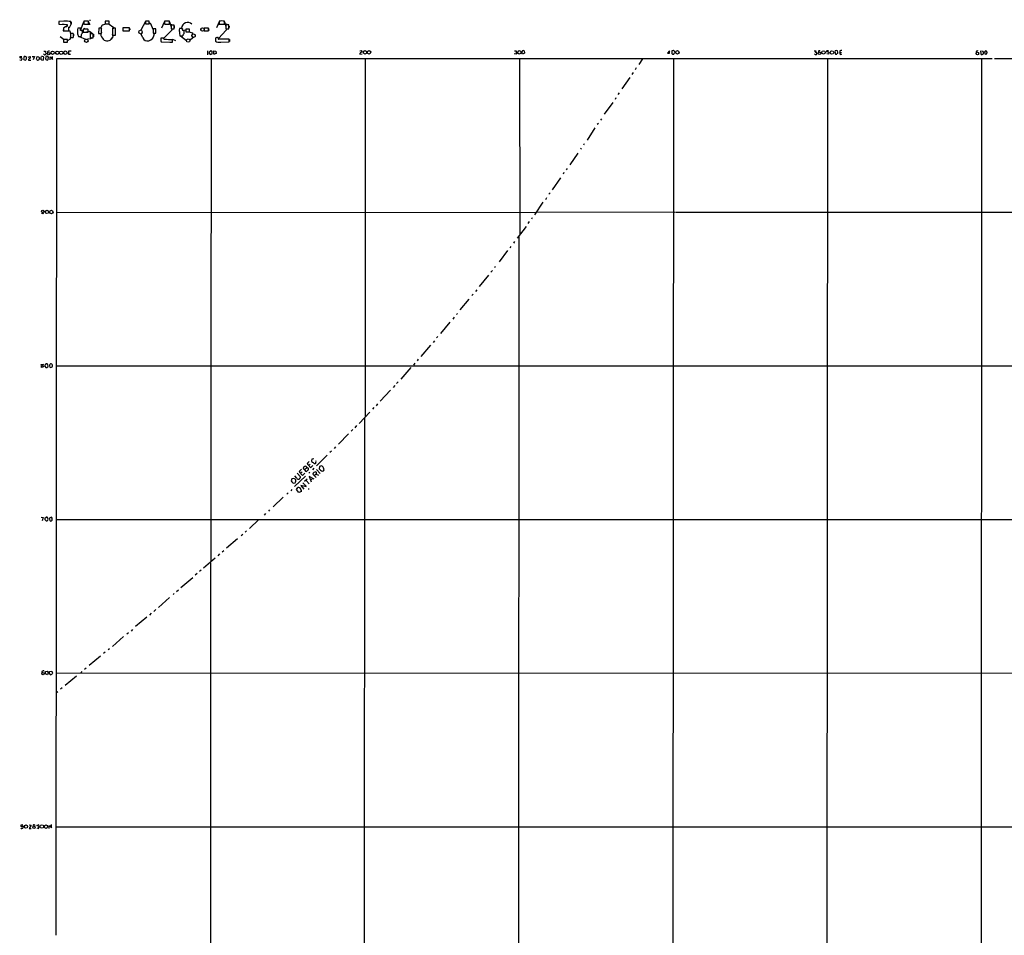
# Model space of a CAD drawing. Extents: x 18 to 1030, y 342 to 1196.
# Drawn here: x 18 to 530, y 719 to 1196 of the extents above; entities that cross this region are included whole.
import ezdxf

# ---------------------------------------------------------------- set-up
doc = ezdxf.new("R2010")
doc.units = 0
doc.header["$MEASUREMENT"] = 0
doc.layers.add('MAIN', color=5, linetype='CONTINUOUS')

msp = doc.modelspace()

# ---------------------------------------------------------------- linework, layer by layer
at = {"layer": 'MAIN'}
for p, q in [((40.64, 1194.8331), (38.1, 1194.7485)), ((38.1, 1194.7485), (38.1, 1193.3091)), ((51.1387, 1194.8331), (51.1387, 1193.7325)), ((53.4247, 1193.3938), (53.4247, 1194.8331)), ((54.2713, 1195.6798), (54.1867, 1195.1718)), ((64.1773, 1194.9178), (62.1453, 1194.9178)), ((62.1453, 1194.9178), (62.1453, 1193.4785)), ((62.5687, 1195.0025), (63.5847, 1195.0025)), ((64.1773, 1193.4785), (64.1773, 1194.9178)), ((83.2273, 1194.7485), (80.6873, 1190.2611)), ((85.09, 1194.9178), (83.2273, 1194.9178)), ((83.2273, 1194.9178), (83.2273, 1193.4785)), ((83.7353, 1195.0025), (84.7513, 1195.0025)), ((85.09, 1193.4785), (85.09, 1194.9178)), ((93.0487, 1194.8331), (93.0487, 1193.7325)), ((93.8953, 1195.0025), (94.742, 1195.0025)), ((95.6733, 1193.3938), (95.6733, 1194.8331)), ((121.4967, 1194.8331), (121.4967, 1193.3938)), ((124.2907, 1193.3938), (124.2907, 1194.8331)), ((38.1, 1194.5791), (38.1, 1193.5631)), ((38.1, 1193.3091), (42.418, 1193.2245)), ((39.7933, 1193.3091), (40.8093, 1193.3091)), ((40.4707, 1191.1925), (40.386, 1189.8378)), ((40.386, 1189.8378), (41.656, 1189.8378)), ((41.7407, 1192.2085), (40.4707, 1191.2771)), ((40.4707, 1191.2771), (40.4707, 1189.8378)), ((40.4707, 1189.8378), (43.2647, 1189.8378)), ((42.418, 1192.9705), (41.9947, 1192.3778)), ((42.0793, 1189.8378), (43.8573, 1189.8378)), ((43.2647, 1189.8378), (43.2647, 1191.7851)), ((43.434, 1191.9545), (43.3493, 1191.4465)), ((43.8573, 1189.8378), (44.1113, 1188.0598)), ((44.3653, 1194.0711), (44.3653, 1194.6638)), ((44.45, 1194.5791), (44.45, 1193.3091)), ((49.3607, 1191.2771), (47.9213, 1191.2771)), ((49.3607, 1190.0918), (49.3607, 1191.2771)), ((50.1227, 1190.0918), (49.3607, 1190.0918)), ((49.4453, 1190.5998), (51.1387, 1194.5791)), ((49.6147, 1190.1765), (51.308, 1189.2451)), ((50.546, 1193.5631), (51.6467, 1193.3938)), ((53.1707, 1190.7691), (50.7153, 1190.6845)), ((50.7153, 1190.6845), (50.7153, 1189.2451)), ((51.816, 1190.8538), (52.4087, 1190.8538)), ((51.9853, 1193.3938), (53.4247, 1193.3938)), ((52.7473, 1193.3938), (54.4407, 1193.3091)), ((53.2553, 1190.5998), (53.1707, 1190.7691)), ((53.5093, 1194.5791), (54.0173, 1193.4785)), ((58.8433, 1191.1925), (58.7587, 1188.5678)), ((60.2827, 1191.1925), (58.8433, 1191.1925)), ((59.8593, 1191.3618), (60.706, 1193.0551)), ((60.3673, 1190.8538), (59.8593, 1191.3618)), ((60.198, 1188.5678), (60.2827, 1191.1925)), ((60.706, 1193.0551), (62.6533, 1193.4785)), ((62.1453, 1193.4785), (64.1773, 1193.4785)), ((66.6327, 1191.4465), (63.754, 1193.4785)), ((66.04, 1190.8538), (66.6327, 1191.4465)), ((67.4793, 1191.2771), (66.04, 1191.2771)), ((66.04, 1191.2771), (66.04, 1187.6365)), ((67.4793, 1187.6365), (67.4793, 1191.2771)), ((74.8453, 1191.3618), (71.374, 1191.3618)), ((71.374, 1191.3618), (71.374, 1189.9225)), ((71.374, 1189.9225), (72.136, 1189.9225)), ((74.8453, 1189.9225), (74.8453, 1191.3618)), ((74.93, 1190.8538), (75.3533, 1190.5998)), ((82.7193, 1193.8171), (83.6507, 1193.4785)), ((83.2273, 1193.4785), (85.09, 1193.4785)), ((84.836, 1193.4785), (85.6827, 1193.9865)), ((85.6827, 1193.9865), (87.122, 1190.4305)), ((88.5613, 1190.8538), (87.122, 1190.8538)), ((87.122, 1190.8538), (87.122, 1188.7371)), ((88.5613, 1188.7371), (88.5613, 1190.8538)), ((91.694, 1191.4465), (93.0487, 1194.5791)), ((92.456, 1193.4785), (93.726, 1193.3938)), ((96.8587, 1190.2611), (92.6253, 1185.8585)), ((94.0647, 1193.3938), (95.6733, 1193.3938)), ((97.79, 1192.8858), (95.25, 1193.3938)), ((95.758, 1194.5791), (96.6047, 1192.0391)), ((98.044, 1192.8011), (96.6047, 1192.8011)), ((96.6047, 1192.8011), (96.6047, 1190.9385)), ((96.6047, 1191.5311), (96.8587, 1190.2611)), ((96.6047, 1190.9385), (98.044, 1190.9385)), ((98.044, 1190.9385), (98.044, 1192.8011)), ((98.1287, 1192.5471), (98.1287, 1191.3618)), ((102.2773, 1191.0231), (100.838, 1191.0231)), ((101.854, 1191.3618), (102.362, 1190.7691)), ((102.616, 1190.1765), (104.14, 1190.4305)), ((106.0027, 1190.7691), (104.14, 1190.7691)), ((104.14, 1190.7691), (104.14, 1189.3298)), ((104.3093, 1190.8538), (105.3253, 1190.8538)), ((106.0027, 1189.3298), (106.0027, 1190.7691)), ((112.014, 1191.2771), (112.014, 1190.0918)), ((115.9087, 1191.2771), (113.792, 1191.2771)), ((113.792, 1191.2771), (113.792, 1189.8378)), ((113.792, 1189.8378), (115.9087, 1189.8378)), ((115.9087, 1189.8378), (115.9087, 1191.2771)), ((115.9933, 1191.1078), (116.078, 1190.0918)), ((121.4967, 1194.5791), (120.2267, 1191.3618)), ((120.904, 1193.3938), (122.174, 1193.3938)), ((125.222, 1190.2611), (121.158, 1185.9431)), ((121.4967, 1193.3938), (124.2907, 1193.3938)), ((123.698, 1193.3938), (125.0527, 1193.4785)), ((124.3753, 1194.5791), (125.0527, 1192.2085)), ((125.0527, 1193.4785), (126.3227, 1193.0551)), ((126.492, 1192.9705), (125.0527, 1192.9705)), ((125.0527, 1192.9705), (125.0527, 1190.8538)), ((125.0527, 1191.5311), (125.222, 1190.2611)), ((125.0527, 1190.8538), (126.492, 1190.8538)), ((126.6613, 1192.3778), (126.6613, 1191.5311)), ((38.6927, 1186.9591), (40.8093, 1185.4351)), ((42.5873, 1185.3505), (40.4707, 1185.3505)), ((40.4707, 1185.3505), (40.4707, 1183.9111)), ((42.7567, 1184.9271), (42.164, 1185.4351)), ((42.5873, 1183.9111), (42.5873, 1185.3505)), ((44.0267, 1185.5198), (42.7567, 1184.9271)), ((44.1113, 1187.4671), (44.0267, 1185.5198)), ((45.5507, 1188.4831), (44.1113, 1188.4831)), ((44.1113, 1188.4831), (44.1113, 1186.4511)), ((44.1113, 1186.4511), (45.5507, 1186.4511)), ((45.72, 1188.0598), (45.72, 1187.2131)), ((47.8367, 1188.3138), (48.26, 1186.9591)), ((48.26, 1186.9591), (49.6993, 1186.9591)), ((48.6833, 1186.9591), (51.9007, 1185.5198)), ((50.7153, 1189.2451), (53.2553, 1189.2451)), ((53.9327, 1189.4991), (52.4087, 1189.2451)), ((54.7793, 1185.7738), (52.9167, 1185.5198)), ((55.626, 1188.3985), (53.9327, 1189.4991)), ((54.356, 1188.9911), (54.4407, 1187.7211)), ((55.372, 1188.3138), (54.4407, 1188.3138)), ((54.4407, 1188.3138), (54.4407, 1186.1971)), ((54.4407, 1186.8745), (54.7793, 1185.7738)), ((54.4407, 1186.1971), (55.88, 1186.1971)), ((56.0493, 1188.0598), (56.0493, 1186.7898)), ((58.7587, 1188.5678), (60.198, 1188.5678)), ((65.3627, 1185.5198), (66.3787, 1186.7051)), ((65.786, 1186.1971), (65.3627, 1185.5198)), ((66.3787, 1186.7051), (66.04, 1188.1445)), ((66.04, 1187.6365), (67.4793, 1187.6365)), ((80.8567, 1188.1445), (81.3647, 1188.7371)), ((81.788, 1186.1971), (80.8567, 1188.1445)), ((87.122, 1188.7371), (88.5613, 1188.7371)), ((87.2913, 1188.7371), (87.884, 1188.4831)), ((92.5407, 1186.1125), (91.1013, 1186.1125)), ((91.1013, 1184.5885), (91.2707, 1184.0805)), ((92.964, 1185.5198), (92.5407, 1186.1125)), ((97.1973, 1185.5198), (98.7213, 1184.8425)), ((97.282, 1183.9958), (97.282, 1185.4351)), ((100.9227, 1188.7371), (101.092, 1187.2978)), ((101.092, 1187.2978), (102.5313, 1187.2978)), ((101.4307, 1187.2978), (104.5633, 1184.9271)), ((104.14, 1189.3298), (106.0027, 1189.3298)), ((105.664, 1189.3298), (107.696, 1188.9065)), ((106.5107, 1185.0965), (106.0027, 1185.6045)), ((107.8653, 1186.1971), (106.5107, 1185.0965)), ((107.696, 1188.9065), (107.442, 1187.6365)), ((107.442, 1187.2978), (107.8653, 1186.1971)), ((108.966, 1187.8058), (108.966, 1186.9591)), ((119.5493, 1185.5198), (119.5493, 1184.4191)), ((126.746, 1185.5198), (121.3273, 1185.5198)), ((126.746, 1184.0805), (126.746, 1185.5198)), ((126.8307, 1185.4351), (126.9153, 1184.3345)), ((30.3107, 1179.3391), (31.1573, 1179.2545)), ((40.4707, 1183.9111), (42.5873, 1183.9111)), ((43.18, 1179.4238), (44.5347, 1179.5085)), ((43.18, 1177.5611), (43.18, 1179.4238)), ((91.2707, 1184.0805), (97.282, 1183.9958)), ((95.9273, 1183.9958), (97.1127, 1183.9958)), ((115.4007, 1179.4238), (115.4007, 1177.3918)), ((117.348, 1179.4238), (116.4167, 1179.0005)), ((118.7873, 1179.4238), (119.8033, 1179.3391)), ((119.8033, 1179.3391), (119.9727, 1178.1538)), ((122.3433, 1183.9958), (126.746, 1184.0805)), ((194.7333, 1179.5085), (195.6647, 1179.6778)), ((275.336, 1179.5085), (276.1827, 1179.4238)), ((276.1827, 1179.4238), (276.2673, 1177.6458)), ((280.3313, 1179.5085), (280.5853, 1178.2385)), ((356.108, 1179.5085), (355.0073, 1178.3231)), ((356.0233, 1178.2385), (356.108, 1179.5085)), ((357.886, 1179.6778), (357.2933, 1179.4238)), ((357.2933, 1179.4238), (357.2933, 1178.0691)), ((358.5633, 1179.1698), (358.4787, 1179.4238)), ((431.4613, 1179.5085), (432.3927, 1179.4238)), ((438.912, 1179.5085), (437.896, 1179.5085)), ((444.6693, 1179.4238), (444.6693, 1178.6618)), ((517.9907, 1179.4238), (518.16, 1177.8151)), ((520.8693, 1179.5085), (520.0227, 1179.0005)), ((521.5467, 1178.8311), (520.8693, 1179.5085)), ((17.6953, 1174.8518), (18.542, 1174.5978)), ((17.78, 1176.4605), (18.796, 1176.5451)), ((18.542, 1174.5978), (18.8807, 1175.5291)), ((19.9813, 1176.4605), (19.6427, 1175.2751)), ((20.1507, 1174.7671), (20.574, 1174.6825)), ((22.0133, 1176.2065), (23.114, 1176.5451)), ((22.1827, 1174.6825), (23.4527, 1174.5978)), ((24.13, 1176.5451), (25.4, 1176.4605)), ((25.4, 1176.4605), (24.638, 1174.7671)), ((26.3313, 1175.1905), (26.7547, 1176.4605)), ((26.7547, 1176.4605), (27.686, 1176.3758)), ((27.686, 1176.3758), (27.94, 1175.1905)), ((28.702, 1176.0371), (28.6173, 1175.1905)), ((29.0407, 1174.7671), (29.8027, 1174.6825)), ((30.226, 1177.6458), (30.0567, 1177.8151)), ((30.1413, 1175.1905), (30.226, 1175.9525)), ((31.242, 1176.2911), (31.0727, 1175.2751)), ((31.496, 1178.2385), (31.496, 1177.8998)), ((31.5807, 1174.7671), (32.004, 1174.6825)), ((32.5967, 1176.1218), (31.75, 1176.6298)), ((32.1733, 1178.9158), (32.0887, 1178.3231)), ((32.512, 1175.0211), (32.5967, 1176.1218)), ((33.528, 1174.7671), (33.528, 1176.2911)), ((33.528, 1176.2911), (34.798, 1174.9365)), ((34.798, 1174.9365), (34.798, 1176.5451)), ((36.576, 719.0065), (36.9993, 1175.4445)), ((36.9993, 1175.4445), (524.002, 1175.5291)), ((44.196, 1177.5611), (43.18, 1177.5611)), ((116.332, 1178.2385), (116.84, 1177.5611)), ((116.84, 1177.5611), (117.856, 1177.9845)), ((117.348, 1175.4445), (117.348, 1084.5971)), ((119.9727, 1178.1538), (118.9567, 1177.6458)), ((194.818, 1178.1538), (194.7333, 1177.6458)), ((194.7333, 1177.6458), (195.9187, 1177.8151)), ((197.612, 1175.4445), (197.612, 989.0085)), ((276.2673, 1177.6458), (275.1667, 1177.9845)), ((277.876, 1175.4445), (278.0453, 1083.6658)), ((279.4847, 1177.6458), (279.146, 1178.8311)), ((280.5853, 1178.2385), (279.4847, 1177.6458)), ((341.9687, 1175.3598), (340.106, 1172.3118)), ((355.0073, 1178.3231), (356.0233, 1178.2385)), ((358.0553, 1175.5291), (357.5473, 415.7305)), ((357.632, 1177.7305), (358.3093, 1177.7305)), ((433.578, 1179.2545), (433.4933, 1178.5771)), ((438.3193, 1175.4445), (437.8113, 568.4691)), ((438.8273, 1177.6458), (437.896, 1177.8998)), ((439.0813, 1178.5771), (438.8273, 1177.6458)), ((444.6693, 1178.6618), (445.6007, 1178.6618)), ((518.5833, 1175.4445), (518.5833, 1171.2111)), ((519.3453, 1179.1698), (518.668, 1179.2545)), ((519.176, 1177.6458), (519.5147, 1177.9845)), ((520.0227, 1179.0005), (520.3613, 1177.6458)), ((520.3613, 1177.6458), (521.3773, 1177.8151)), ((521.3773, 1177.8151), (521.5467, 1178.8311)), ((525.272, 1175.4445), (1030.0547, 1175.3598)), ((338.7513, 1170.5338), (338.2433, 1169.6025)), ((518.5833, 1170.9571), (518.16, 375.1751)), ((335.4493, 1165.6231), (331.3007, 1159.6118)), ((337.058, 1168.2478), (336.4653, 1167.1471)), ((328.168, 1154.9551), (327.7447, 1154.1085)), ((329.7767, 1157.6645), (329.0993, 1156.7331)), ((326.4747, 1152.5845), (322.072, 1146.4038)), ((320.6327, 1144.0331), (320.04, 1143.4405)), ((317.246, 1139.3765), (313.0973, 1132.9418)), ((319.024, 1141.6625), (318.4313, 1141.0698)), ((309.9647, 1128.7931), (309.626, 1128.2005)), ((311.658, 1131.0791), (311.2347, 1130.4018)), ((308.2713, 1126.2531), (304.2073, 1120.1571)), ((302.6833, 1118.2098), (302.26, 1117.4478)), ((299.2967, 1113.2991), (294.894, 1107.0338)), ((301.0747, 1116.0931), (300.6513, 1115.1618)), ((292.0153, 1102.9698), (291.5073, 1101.9538)), ((293.878, 1105.5945), (293.2853, 1104.7478)), ((285.8347, 1094.0798), (290.322, 1100.5991)), ((29.6333, 1094.5031), (29.0407, 1094.6725)), ((36.9147, 1095.5191), (286.512, 1095.3498)), ((284.5647, 1092.4711), (284.226, 1091.7938)), ((286.9353, 1095.6038), (358.902, 1095.5191)), ((359.2407, 1095.5191), (839.1313, 1095.4345)), ((281.3473, 1088.0685), (276.6907, 1081.8878)), ((283.0407, 1090.5238), (282.2787, 1089.5078)), ((117.2633, 1084.3431), (117.2633, 913.4858)), ((277.622, 1082.8191), (277.1987, 454.9311)), ((273.4733, 1077.6545), (272.9653, 1076.8925)), ((275.2513, 1080.1945), (274.7433, 1079.3478)), ((271.6953, 1075.4531), (267.2927, 1069.5265)), ((265.3453, 1067.1558), (264.8373, 1066.3938)), ((261.874, 1062.6685), (256.9633, 1056.7418)), ((263.0593, 1064.2771), (263.8213, 1065.0391)), ((253.746, 1052.6778), (253.0687, 1052.0005)), ((255.6933, 1055.0485), (255.1007, 1054.2018)), ((247.0573, 1044.5498), (251.7987, 1050.1378)), ((245.618, 1042.6871), (245.1947, 1042.1791)), ((236.8973, 1032.1885), (241.808, 1038.1998)), ((243.84, 1040.7398), (243.2473, 1039.7238)), ((235.458, 1030.6645), (234.7807, 1030.0718)), ((231.648, 1026.2618), (226.568, 1020.2505)), ((233.5953, 1028.4631), (232.918, 1027.5318)), ((28.7867, 1016.1865), (29.8873, 1016.2711)), ((28.956, 1015.5091), (28.7867, 1016.1865)), ((28.956, 1015.5091), (29.718, 1015.5938)), ((29.0407, 1014.4931), (28.956, 1015.5091)), ((29.8873, 1016.2711), (29.718, 1015.5938)), ((29.718, 1015.5938), (30.0567, 1014.8318)), ((30.8187, 1015.2551), (31.242, 1014.5778)), ((31.0727, 1016.2711), (30.9033, 1016.0171)), ((32.258, 1014.8318), (32.4273, 1015.3398)), ((33.1893, 1015.4245), (33.3587, 1014.6625)), ((36.9147, 1015.5091), (839.0467, 1015.5091)), ((223.4353, 1016.7791), (222.6733, 1015.7631)), ((225.2133, 1018.9805), (224.6207, 1018.0491)), ((30.0567, 1014.8318), (29.0407, 1014.4931)), ((221.4033, 1014.4931), (216.0693, 1008.5665)), ((212.9367, 1005.2645), (212.1747, 1004.0791)), ((214.7993, 1007.1271), (213.868, 1006.1958)), ((210.82, 1002.8091), (205.3167, 996.9671)), ((203.962, 995.6125), (203.2847, 994.6811)), ((194.3947, 985.3678), (200.0673, 991.3791)), ((202.0993, 993.6651), (201.422, 992.8185)), ((197.2733, 988.4158), (197.0193, 563.3891)), ((188.8067, 979.9491), (183.642, 974.6151)), ((191.0927, 982.2351), (190.246, 981.4731)), ((193.1247, 984.3518), (192.1933, 983.1665)), ((180.0013, 970.9745), (179.2393, 970.3818)), ((182.118, 973.1758), (181.356, 972.3291)), ((168.4867, 965.6405), (167.386, 964.5398)), ((168.9947, 964.2858), (168.2327, 963.5238)), ((169.7567, 966.9105), (169.5873, 965.8945)), ((170.8573, 967.0798), (169.7567, 966.9105)), ((171.0267, 964.6245), (171.6193, 964.6245)), ((177.8, 968.8578), (172.2967, 963.2698)), ((162.2213, 959.4598), (163.83, 957.5971)), ((164.338, 961.5765), (163.1527, 960.3911)), ((164.7613, 960.2218), (163.9993, 959.4598)), ((165.0153, 958.3591), (166.116, 959.4598)), ((166.116, 961.0685), (165.2693, 961.9998)), ((167.0473, 962.1691), (166.2007, 961.4071)), ((166.4547, 963.1851), (166.878, 963.1005)), ((166.878, 963.1005), (167.132, 962.1691)), ((168.7407, 960.0525), (168.2327, 959.5445)), ((169.2487, 962.5078), (170.3493, 963.5238)), ((170.8573, 962.0845), (170.18, 961.2378)), ((172.1273, 957.2585), (170.2647, 959.0365)), ((172.1273, 959.0365), (171.1113, 958.3591)), ((172.212, 959.3751), (172.1273, 958.9518)), ((172.1273, 958.9518), (173.3127, 958.5285)), ((172.2967, 961.4071), (174.1593, 959.2905)), ((173.8207, 962.9311), (173.6513, 961.8305)), ((174.8367, 963.2698), (173.8207, 962.9311)), ((159.4273, 956.6658), (159.0887, 955.4805)), ((166.5393, 957.9358), (160.6973, 952.5171)), ((162.052, 957.0045), (160.8667, 958.1051)), ((161.4593, 955.3958), (161.3747, 955.9885)), ((165.9467, 955.3111), (167.386, 956.6658)), ((166.878, 955.7345), (168.4867, 953.9565)), ((171.0267, 956.4965), (168.4867, 957.8511)), ((168.4867, 957.8511), (169.5027, 955.0571)), ((170.2647, 956.9198), (169.2487, 955.9038)), ((157.3953, 949.2998), (156.8027, 948.6225)), ((159.3427, 951.0778), (158.8347, 950.4005)), ((161.8827, 951.0778), (162.4753, 952.0091)), ((163.068, 949.4691), (161.8827, 951.0778)), ((164.4227, 949.9771), (163.068, 949.4691)), ((166.7933, 952.4325), (164.084, 953.1098)), ((164.084, 953.1098), (165.608, 951.1625)), ((167.894, 951.4165), (168.3173, 951.4165)), ((154.94, 947.0138), (149.606, 941.9338)), ((145.7113, 938.4625), (145.034, 937.6158)), ((147.828, 940.4945), (147.1507, 939.7325)), ((28.8713, 936.5998), (29.8873, 936.5151)), ((29.8873, 936.5151), (29.3793, 934.6525)), ((30.988, 935.1605), (30.9033, 935.7531)), ((30.988, 936.3458), (31.4113, 936.5998)), ((33.1047, 935.6685), (33.274, 934.9065)), ((34.2053, 936.5998), (33.274, 936.3458)), ((36.7453, 935.4145), (838.962, 935.4145)), ((142.24, 935.3298), (137.3293, 930.7578)), ((135.8053, 929.4878), (135.128, 928.8951)), ((131.1487, 925.2545), (125.3913, 920.4285)), ((133.7733, 927.6251), (133.0113, 926.9478)), ((124.0367, 919.0738), (123.1053, 918.3965)), ((113.4533, 910.2685), (119.4647, 915.5178)), ((117.0093, 912.8931), (116.9247, 512.6738)), ((121.7507, 917.4651), (120.904, 916.5338)), ((112.1833, 909.0831), (111.3367, 908.3211)), ((107.7807, 905.1038), (101.6, 899.8545)), ((110.0667, 907.2205), (109.0507, 906.3738)), ((100.4147, 898.6691), (99.3987, 897.8225)), ((95.758, 894.8591), (89.916, 889.5251)), ((98.1287, 896.8065), (97.6207, 896.2985)), ((88.5613, 888.5091), (87.4607, 887.5778)), ((83.82, 884.5298), (77.8933, 879.6191)), ((86.1907, 886.5618), (85.2593, 885.5458)), ((76.3693, 878.0951), (75.7767, 877.3331)), ((71.7973, 874.4545), (65.9553, 869.2051)), ((74.3373, 876.4018), (73.4907, 875.7245)), ((64.3467, 868.1045), (63.754, 867.5965)), ((59.69, 864.2098), (53.7633, 859.2991)), ((62.23, 866.3265), (61.2987, 865.5645)), ((31.1573, 856.2511), (32.0887, 856.5051)), ((33.1893, 856.2511), (34.3747, 856.4205)), ((34.3747, 856.4205), (34.7133, 855.3198)), ((50.038, 856.3358), (49.4453, 855.5738)), ((52.2393, 858.0291), (51.4773, 857.2671)), ((31.1573, 854.9811), (31.1573, 856.2511)), ((32.0887, 854.5578), (31.1573, 854.9811)), ((32.512, 855.1505), (32.0887, 854.5578)), ((33.1893, 855.1505), (33.1893, 856.2511)), ((36.7453, 855.4891), (838.8773, 855.4045)), ((47.1593, 853.8805), (41.402, 848.8851)), ((39.7933, 847.6998), (38.9467, 847.1071)), ((36.7453, 845.3291), (37.5073, 845.8371)), ((18.3727, 774.4631), (18.2033, 774.7171)), ((19.304, 776.4105), (18.288, 776.2411)), ((22.5213, 776.3258), (23.622, 776.1565)), ((23.622, 776.1565), (22.5213, 774.5478)), ((22.5213, 774.5478), (23.7067, 774.5478)), ((24.7227, 776.1565), (24.4687, 775.4791)), ((26.5007, 774.8865), (27.5167, 774.5478)), ((26.67, 776.0718), (27.7707, 776.4951)), ((27.8553, 775.4791), (26.67, 776.0718)), ((27.5167, 774.5478), (27.8553, 775.4791)), ((33.02, 774.5478), (33.1047, 776.0718)), ((33.1047, 776.0718), (34.29, 774.8018)), ((34.29, 774.8018), (34.29, 776.4951)), ((36.6607, 775.3945), (838.7927, 775.3945))]:
    msp.add_line(p, q, dxfattribs=at)
at = {"layer": 'MAIN', "color": 5}
for centre, radius in [((80.5603, 1189.2452), 0.943), ((112.8183, 1190.5575), 0.9062), ((52.3663, 1184.7155), 0.9062), ((105.3676, 1184.8002), 0.9062), ((108.1616, 1187.3825), 0.943)]:
    msp.add_circle(centre, radius, dxfattribs=at)
at = {"layer": 'MAIN'}
for centre, radius in [((34.7752, 1178.4655), 0.8916), ((37.1888, 1178.4364), 0.8663), ((39.2769, 1178.47), 0.9054), ((41.4015, 1178.5053), 0.9424), ((197.4299, 1178.7202), 0.9078), ((199.5801, 1178.6942), 0.8835), ((277.8331, 1178.6512), 0.9128), ((360.1748, 1178.6619), 0.8904), ((436.2525, 1178.6212), 0.8914), ((440.652, 1178.5911), 0.8947), ((32.67, 1177.9783), 0.6085), ((434.1487, 1178.1865), 0.6384), ((516.408, 1178.0867), 0.6403), ((29.634, 1095.8453), 0.6583), ((31.8637, 1095.5441), 0.8686), ((34.1481, 1095.508), 0.9306), ((29.8368, 855.1492), 0.6192), ((20.9323, 775.5001), 0.8574), ((25.0699, 775.0436), 0.6202), ((29.1785, 775.5424), 0.8832), ((31.3926, 775.4596), 0.8951)]:
    msp.add_circle(centre, radius, dxfattribs=at)
for centre, radius, start, end in [((41.9917, 1183.5054), 11.4081, 77.991114, 96.804755), ((52.2817, 1189.1192), 5.8271, 78.687946, 101.312054), ((94.361, 1186.9439), 7.9976, 80.555816, 99.444184), ((122.8937, 1189.0664), 5.9335, 76.382276, 103.617724), ((41.9524, 1192.8011), 0.6293, 250.341276, 42.282263), ((43.2435, 1192.6529), 0.8681, 271.399434, 358.607164), ((42.5601, 1193.6476), 1.8542, 326.781302, 13.202833), ((64.1792, 1189.3301), 16.3741, 173.170943, 183.558502), ((48.7573, 1189.2134), 1.6235, 333.267653, 32.75431), ((51.689, 1193.8806), 0.5699, 195.062887, 301.327573), ((51.7482, 1191.3024), 0.4537, 194.017867, 278.59446), ((-285.3946, 1189.9225), 338.6506, 359.885392, 0.114591), ((73.4907, 1200.7516), 10.9135, 262.869449, 277.13003), ((93.726, 1194.071), 0.7572, 206.554899, 296.571819), ((105.9583, 1190.0682), 5.2086, 169.436093, 194.806776), ((105.176, 1190.8331), 3.3638, 49.574401, 170.957153), ((102.997, 1190.7576), 0.7671, 159.750795, 299.780086), ((-277.6219, 1189.3298), 381.0007, 359.885409, 0.114591), ((121.2004, 1191.9122), 5.3964, 348.689235, 11.309724), ((40.4705, 1187.4671), 5.1808, 348.690501, 11.309499), ((51.2552, 1187.2871), 1.5901, 131.223889, 191.904247), ((55.5415, 1187.3835), 0.9456, 63.413271, 100.325982), ((49.8456, 1187.4664), 6.1665, 348.121343, 7.104848), ((62.2722, 1187.7634), 2.3378, 148.321691, 227.937005), ((63.2288, 1187.5561), 2.9496, 211.207278, 316.340714), ((84.3138, 1187.4388), 2.8146, 206.179037, 280.69231), ((83.4888, 1188.875), 4.4126, 287.776727, 354.904671), ((472.101, 1185.3505), 381.0005, 179.885409, 180.114592), ((96.1821, 1239.4694), 54.0455, 266.586345, 271.166128), ((103.2086, 1187.3824), 0.6826, 119.738635, 187.119811), ((103.7165, 1187.7636), 0.8725, 112.826965, 165.97172), ((120.269, 1185.6185), 0.7265, 65.929404, 187.808859), ((121.539, 1188.1197), 4.2016, 241.734433, 281.036076), ((120.8193, 1186.1125), 0.3053, 326.299523, 146.315138), ((121.2709, 1185.7738), 0.2602, 139.410647, 282.519254), ((32.8084, 1178.704), 0.6694, 55.320003, 161.556932), ((117.3213, 1178.8869), 0.5376, 354.042316, 87.15303), ((119.8464, 1178.6193), 1.33, 142.779434, 189.15), ((195.2232, 1179.2485), 0.6158, 305.403577, 44.197333), ((279.9507, 1178.7988), 0.8053, 61.7961, 177.701428), ((357.8264, 1178.7203), 0.9594, 47.162672, 86.438195), ((430.8681, 1179.5087), 1.527, 326.315136, 356.812677), ((434.0241, 1178.9973), 0.515, 19.571495, 150.0343), ((438.1218, 1179.2545), 0.3399, 131.636339, 274.759442), ((444.1426, 1178.8347), 1.9357, 162.282053, 214.78033), ((442.8913, 1178.4926), 1.1038, 57.523632, 122.471989), ((442.2682, 1178.6154), 1.46, 341.568774, 33.62041), ((445.5581, 1177.4352), 2.1782, 82.173823, 114.082141), ((516.4006, 1178.7607), 0.7059, 55.019948, 209.997594), ((18.0199, 1176.1924), 0.3598, 131.822669, 318.177331), ((17.9493, 1174.8518), 1.1516, 36.024081, 72.896174), ((146.9216, 1302.0459), 179.6406, 224.885409, 225.114546), ((20.4257, 1175.6558), 0.9193, 51.55433, 118.909917), ((20.4777, 1175.4645), 0.7879, 277.020388, 10.923431), ((19.7292, 1175.5298), 1.5244, 3.158773, 33.708831), ((23.7207, 1174.2075), 1.6097, 112.141807, 162.837081), ((22.8883, 1176.1218), 0.4797, 298.066164, 61.933836), ((27.1029, 1175.2273), 0.6365, 198.901776, 301.13512), ((154.6859, 1047.9366), 179.6053, 134.885409, 135.114591), ((28.3204, 1174.4702), 0.7791, 22.400936, 67.599064), ((28.4059, 1176.5026), 0.5517, 302.460041, 355.623597), ((29.337, 1176.1219), 0.5097, 41.627938, 138.372062), ((29.6332, 1175.8677), 0.5988, 8.140927, 81.859073), ((-97.0279, 1259.5864), 152.6259, 326.200557, 326.42974), ((30.734, 1177.8999), 0.5681, 206.574073, 296.56054), ((200.4284, 1136.5894), 174.5652, 165.853161, 166.082336), ((115.8919, 1305.4076), 152.6258, 236.200536, 236.42972), ((158.2419, 1050.6459), 179.6053, 134.885409, 135.114591), ((158.3516, 1302.0459), 179.6406, 224.885409, 225.114546), ((116.1786, 1049.449), 152.6537, 123.578078, 123.807241), ((-52.3919, 1301.8517), 152.6259, 303.57026, 303.799443), ((114.8485, 1178.7891), 1.5824, 339.637627, 7.677432), ((-93.7939, 1178.4078), 211.6503, 359.885409, 0.114591), ((119.144, 1178.2485), 0.6311, 165.380272, 252.736416), ((196.385, 1176.9253), 1.9912, 113.846208, 141.904188), ((442.1001, 1262.5621), 119.7132, 224.893801, 225.123018), ((189.1237, 1262.7591), 189.3505, 333.317001, 333.546144), ((358.1159, 1178.7344), 0.6243, 328.458631, 44.22122), ((432.0118, 1178.027), 0.5117, 204.461561, 294.416152), ((432.2864, 1178.1652), 0.5181, 329.182295, 106.563661), ((432.291, 1178.0099), 0.4539, 261.421795, 345.960695), ((438.404, 1178.1645), 0.7931, 31.349084, 108.679401), ((442.8914, 1347.0803), 169.3501, 269.885409, 270.114558), ((443.6534, 1177.7304), 0.4234, 90.013532, 179.986468), ((445.376, 1178.3232), 0.7836, 154.399598, 300.18381), ((518.7357, 1178.1369), 0.6595, 209.203954, 311.878093), ((518.3929, 1178.4289), 1.2066, 338.389053, 37.880398), ((29.2745, 1095.3857), 0.9528, 292.123029, 2.935981), ((29.3369, 1015.8053), 1.5807, 339.629778, 7.700518), ((31.7501, 1015.0859), 1.3651, 82.88019, 119.750087), ((31.3068, 1015.4902), 1.1305, 352.355122, 57.196872), ((34.1659, 1015.5424), 0.9837, 92.633505, 186.883718), ((33.7578, 1015.5575), 0.98, 245.966866, 347.164896), ((33.8004, 1015.6242), 0.9562, 342.696378, 70.428003), ((31.4538, 1015.8897), 1.3289, 260.829003, 307.241562), ((170.0949, 965.9789), 3.0674, 207.979423, 230.602432), ((381.4757, 1092.4468), 246.8039, 210.84815, 211.077377), ((169.6088, 962.741), 2.3575, 53.027543, 78.09094), ((171.5094, 965.0647), 0.4537, 284.017867, 8.594459), ((170.9839, 965.5558), 1.0621, 336.512404, 23.487596), ((165.8616, 961.8302), 3.0674, 207.979423, 230.602432), ((166.1166, 960.5609), 2.4619, 206.568174, 243.426622), ((166.8145, 961.6398), 1.5866, 103.106944, 166.885203), ((167.4711, 962.0003), 1.6445, 214.513368, 258.100396), ((167.386, 961.9997), 0.3053, 56.325546, 146.299523), ((168.2874, 959.8587), 1.2722, 108.013371, 155.26009), ((167.189, 961.1541), 1.1591, 41.036657, 71.577556), ((167.1323, 961.6611), 0.965, 322.117206, 15.260326), ((170.3486, 964.7084), 2.4602, 206.556719, 243.443281), ((171.7632, 958.6821), 1.5398, 89.051173, 166.693858), ((171.5346, 959.5656), 0.7037, 344.292832, 68.832127), ((176.0454, 963.3952), 2.8601, 213.167226, 254.061208), ((174.3617, 961.7318), 1.6097, 22.141807, 72.837081), ((175.2996, 961.5696), 0.9253, 267.547294, 344.511355), ((174.8157, 961.4285), 1.3797, 355.59365, 41.267966), ((160.6666, 956.0962), 1.6938, 201.315837, 285.551816), ((160.0623, 955.6076), 1.2341, 59.033059, 120.966941), ((-8.3014, 786.9647), 239.4974, 44.889655, 45.118821), ((159.5844, 955.5503), 1.8813, 324.748744, 355.28922), ((162.814, 957.1455), 0.7748, 190.483399, 303.113766), ((163.1274, 956.9367), 0.4537, 284.017867, 8.594459), ((163.5055, 957.3854), 0.3874, 280.48609, 33.119959), ((483.2229, 1207.9383), 406.6379, 218.545232, 218.774393), ((162.7175, 950.5724), 1.457, 20.296913, 99.568995), ((163.4279, 950.2734), 1.038, 343.4139, 50.797974), ((165.8428, 952.3979), 0.9511, 2.084754, 67.895435), ((30.0577, 936.1763), 0.9456, 333.413271, 10.325982), ((32.0602, 936.0349), 1.3835, 219.197915, 267.671983), ((31.5807, 935.7362), 0.8801, 30.020246, 101.097982), ((32.4455, 934.6464), 0.4415, 103.463431, 179.208421), ((30.8609, 935.6262), 1.5807, 339.622982, 20.37362), ((202.4966, 893.6866), 174.5167, 165.851148, 166.080355), ((33.8667, 935.3299), 0.7284, 215.540421, 305.529448), ((33.909, 935.8801), 0.7783, 337.623068, 67.623068), ((33.6429, 935.4871), 0.9906, 310.787625, 5.602387), ((29.845, 855.8702), 0.739, 30.959767, 210.973065), ((30.9941, 855.4196), 1.5416, 349.946806, 44.760842), ((32.512, 854.2191), 1.1516, 17.103826, 53.975919), ((33.5278, 856.0824), 1.527, 273.187323, 303.684864), ((161.5439, 770.4159), 152.6259, 146.200557, 146.42974), ((18.5843, 775.9871), 0.3875, 139.395498, 319.406726), ((18.6266, 775.3946), 0.9654, 254.753209, 307.872902), ((18.9231, 775.1828), 0.5519, 32.471989, 94.405871), ((18.4572, 775.2252), 0.9655, 322.127098, 15.246791), ((25.1688, 775.8992), 0.515, 19.581978, 150.024662)]:
    msp.add_arc(centre, radius, start, end, dxfattribs=at)

doc.saveas('drawing.dxf')
